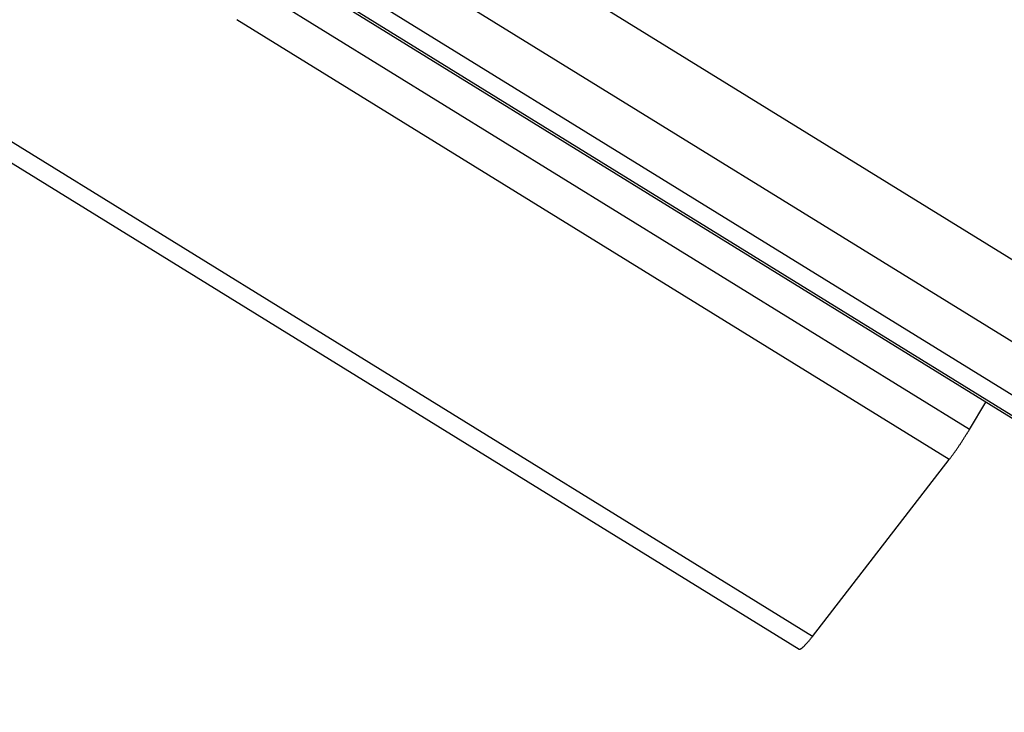
# Model space of a CAD drawing. Units: inches. Extents: x 0 to 17, y 0 to 11.
# Drawn here: x 11.6 to 12.1, y 8.8 to 9.2 of the extents above; entities that cross this region are included whole.
import ezdxf

# ---------------------------------------------------------------- set-up
doc = ezdxf.new("R2010")
doc.units = ezdxf.units.IN
doc.header["$MEASUREMENT"] = 0
doc.layers.add('GEOM', color=7, linetype='Continuous')

msp = doc.modelspace()

# ---------------------------------------------------------------- linework, layer by layer
at = {"layer": 'GEOM', "color": 7}
for p, q in [((12.01973, 8.87802), (10.8855, 9.57791)), ((10.89605, 9.55957), (12.01212, 8.87088)), ((12.45854, 8.88943), (11.76071, 9.32004)), ((12.43822, 8.85563), (11.74038, 9.28624)), ((12.10837, 8.99491), (11.706, 9.2432)), ((12.42249, 8.83528), (11.76213, 9.24276)), ((12.41306, 8.82792), (11.7527, 9.2354)), ((12.41522, 8.82807), (11.75486, 9.23555)), ((12.09694, 8.97793), (11.69457, 9.22622)), ((12.10837, 8.99491), (12.11759, 9.01024)), ((12.10537, 8.99006), (12.10561, 8.99043)), ((12.10561, 8.99043), (12.10584, 8.9908)), ((12.10584, 8.9908), (12.10607, 8.99117)), ((12.10607, 8.99117), (12.10631, 8.99154)), ((12.10631, 8.99154), (12.10654, 8.99191)), ((12.10654, 8.99191), (12.10677, 8.99229)), ((12.10677, 8.99229), (12.107, 8.99266)), ((12.107, 8.99266), (12.10723, 8.99304)), ((12.10723, 8.99304), (12.10746, 8.99341)), ((12.10746, 8.99341), (12.10769, 8.99379)), ((12.10769, 8.99379), (12.10792, 8.99416)), ((12.10792, 8.99416), (12.10815, 8.99454)), ((12.10815, 8.99454), (12.10837, 8.99491)), ((12.10161, 8.98437), (12.10184, 8.98471)), ((12.10184, 8.98471), (12.10208, 8.98505)), ((12.10208, 8.98505), (12.10231, 8.9854)), ((12.10231, 8.9854), (12.10255, 8.98574)), ((12.10255, 8.98574), (12.10278, 8.98609)), ((12.10278, 8.98609), (12.10302, 8.98644)), ((12.10302, 8.98644), (12.10325, 8.9868)), ((12.10325, 8.9868), (12.10349, 8.98715)), ((12.10349, 8.98715), (12.10372, 8.98751)), ((12.10372, 8.98751), (12.10396, 8.98787)), ((12.10396, 8.98787), (12.10419, 8.98823)), ((12.10419, 8.98823), (12.10443, 8.98859)), ((12.10443, 8.98859), (12.10466, 8.98896)), ((12.10466, 8.98896), (12.1049, 8.98932)), ((12.1049, 8.98932), (12.10514, 8.98969)), ((12.10514, 8.98969), (12.10537, 8.99006)), ((12.09758, 8.97875), (12.09779, 8.97903)), ((12.09779, 8.97903), (12.098, 8.97932)), ((12.098, 8.97932), (12.09822, 8.97961)), ((12.09822, 8.97961), (12.09844, 8.9799)), ((12.09844, 8.9799), (12.09866, 8.9802)), ((12.09866, 8.9802), (12.09888, 8.9805)), ((12.09888, 8.9805), (12.0991, 8.98081)), ((12.0991, 8.98081), (12.09932, 8.98112)), ((12.09932, 8.98112), (12.09955, 8.98143)), ((12.09955, 8.98143), (12.09977, 8.98174)), ((12.09977, 8.98174), (12.1, 8.98206)), ((12.1, 8.98206), (12.10023, 8.98238)), ((12.10023, 8.98238), (12.10046, 8.9827)), ((12.10046, 8.9827), (12.10069, 8.98303)), ((12.10069, 8.98303), (12.10092, 8.98336)), ((12.10092, 8.98336), (12.10115, 8.98369)), ((12.10115, 8.98369), (12.10138, 8.98403)), ((12.10138, 8.98403), (12.10161, 8.98437)), ((12.01973, 8.87802), (12.09694, 8.97793)), ((12.09694, 8.97793), (12.09715, 8.9782)), ((12.09715, 8.9782), (12.09736, 8.97847)), ((12.09736, 8.97847), (12.09758, 8.97875)), ((12.0158, 8.87335), (12.01598, 8.87354)), ((12.01598, 8.87354), (12.01616, 8.87374)), ((12.01616, 8.87374), (12.01635, 8.87394)), ((12.01635, 8.87394), (12.01653, 8.87415)), ((12.01653, 8.87415), (12.01673, 8.87437)), ((12.01673, 8.87437), (12.01692, 8.87459)), ((12.01692, 8.87459), (12.01712, 8.87482)), ((12.01712, 8.87482), (12.01733, 8.87505)), ((12.01733, 8.87505), (12.01753, 8.87529)), ((12.01753, 8.87529), (12.01774, 8.87554)), ((12.01774, 8.87554), (12.01795, 8.87579)), ((12.01795, 8.87579), (12.01816, 8.87605)), ((12.01816, 8.87605), (12.01838, 8.87632)), ((12.01838, 8.87632), (12.0186, 8.87659)), ((12.0186, 8.87659), (12.01882, 8.87686)), ((12.01882, 8.87686), (12.01904, 8.87714)), ((12.01904, 8.87714), (12.01927, 8.87743)), ((12.01927, 8.87743), (12.0195, 8.87772)), ((12.0195, 8.87772), (12.01973, 8.87802)), ((12.01212, 8.87088), (12.01218, 8.87085)), ((12.01218, 8.87085), (12.01224, 8.87083)), ((12.01224, 8.87083), (12.0123, 8.87082)), ((12.0123, 8.87082), (12.01237, 8.87081)), ((12.01237, 8.87081), (12.01244, 8.87081)), ((12.01244, 8.87081), (12.01252, 8.87082)), ((12.01252, 8.87082), (12.0126, 8.87083)), ((12.0126, 8.87083), (12.01269, 8.87085)), ((12.01269, 8.87085), (12.01278, 8.87088)), ((12.01278, 8.87088), (12.01287, 8.87092)), ((12.01287, 8.87092), (12.01297, 8.87097)), ((12.01297, 8.87097), (12.01308, 8.87102)), ((12.01308, 8.87102), (12.01318, 8.87108)), ((12.01318, 8.87108), (12.01329, 8.87114)), ((12.01329, 8.87114), (12.01341, 8.87122)), ((12.01341, 8.87122), (12.01353, 8.8713)), ((12.01353, 8.8713), (12.01365, 8.87138)), ((12.01365, 8.87138), (12.01378, 8.87148)), ((12.01378, 8.87148), (12.01391, 8.87158)), ((12.01391, 8.87158), (12.01405, 8.87169)), ((12.01405, 8.87169), (12.01419, 8.87181)), ((12.01419, 8.87181), (12.01433, 8.87193)), ((12.01433, 8.87193), (12.01448, 8.87206)), ((12.01448, 8.87206), (12.01463, 8.8722)), ((12.01463, 8.8722), (12.01479, 8.87234)), ((12.01479, 8.87234), (12.01495, 8.87249)), ((12.01495, 8.87249), (12.01511, 8.87265)), ((12.01511, 8.87265), (12.01528, 8.87281)), ((12.01528, 8.87281), (12.01545, 8.87298)), ((12.01545, 8.87298), (12.01562, 8.87316)), ((12.01562, 8.87316), (12.0158, 8.87335))]:
    msp.add_line(p, q, dxfattribs=at)

doc.saveas('drawing.dxf')
